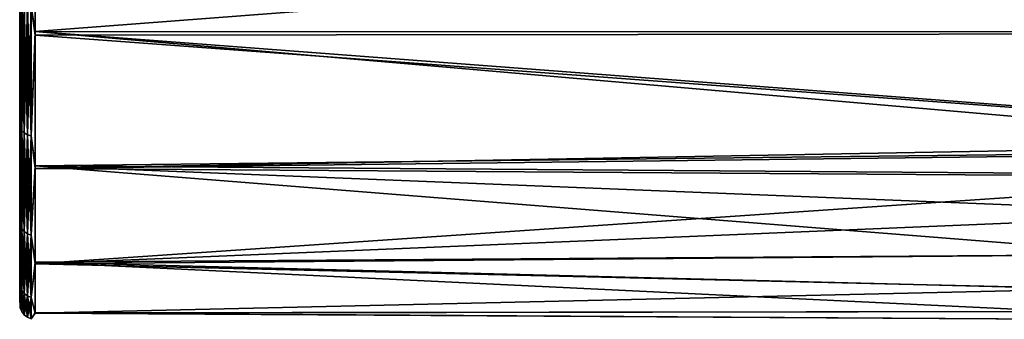
# Model space of a CAD drawing. Units: millimetres. Extents: x -110 to 111, y -283 to 1265.
# Drawn here: x -47 to -15, y 571 to 581 of the extents above; entities that cross this region are included whole.
import ezdxf

# ---------------------------------------------------------------- set-up
doc = ezdxf.new("R2010")
doc.units = ezdxf.units.MM
doc.header["$LTSCALE"] = 21.359881
for name, color, linetype in [('827', 7, 'CONTINUOUS'), ('829', 7, 'CONTINUOUS'), ('830', 7, 'CONTINUOUS')]:
    doc.layers.add(name, color=color, linetype=linetype)

msp = doc.modelspace()

# ---------------------------------------------------------------- linework, layer by layer
at = {"layer": '827', "linetype": 'Continuous'}
for points in [[(-47, 580.855, -16.403), (-47, 585.786, 18.674), (-47, 585.899, -18.708), (-47, 580.855, -16.403)], [(-47, 580.766, 16.345), (-47, 585.786, 18.674), (-47, 580.855, -16.403), (-47, 580.766, 16.345)], [(-47, 576.671, -12.779), (-47, 580.766, 16.345), (-47, 580.855, -16.403), (-47, 576.671, -12.779)], [(-47, 576.599, 12.696), (-47, 580.766, 16.345), (-47, 576.671, -12.779), (-47, 576.599, 12.696)], [(-47, 573.676, -8.13), (-47, 576.599, 12.696), (-47, 576.671, -12.779), (-47, 573.676, -8.13)], [(-47, 573.629, 8.027), (-47, 576.599, 12.696), (-47, 573.676, -8.13), (-47, 573.629, 8.027)], [(-47, 572.106, -2.824), (-47, 573.629, 8.027), (-47, 573.676, -8.13), (-47, 572.106, -2.824)], [(-47, 572.09, 2.713), (-47, 573.629, 8.027), (-47, 572.106, -2.824), (-47, 572.09, 2.713)]]:
    msp.add_3dface(points, dxfattribs=at)
at = {"layer": '829', "linetype": 'Continuous'}
for points in [[(-47, 580.855, -16.403), (-47, 585.899, -18.708), (-46.983, 581.586, -16.999), (-47, 580.855, -16.403)], [(-47, 585.786, 18.674), (-47, 580.766, 16.345), (-46.983, 581.586, 16.999), (-47, 585.786, 18.674)], [(-46.5, 580.608, -16.838), (-46.629, 581.409, -17.306), (-46.5, 585.777, -19.193), (-46.5, 580.608, -16.838)], [(-46.5, 585.646, 19.155), (-46.629, 581.409, 17.306), (-46.5, 580.494, 16.765), (-46.5, 585.646, 19.155)], [(-46.983, 581.586, 16.999), (-47, 580.766, 16.345), (-46.983, 577.52, 13.88), (-46.983, 581.586, 16.999)], [(-46.983, 577.52, -13.88), (-47, 580.855, -16.403), (-46.983, 581.586, -16.999), (-46.983, 577.52, -13.88)], [(-46.983, 581.586, 16.999), (-46.983, 577.52, 13.88), (-46.933, 581.525, 17.104), (-46.983, 581.586, 16.999)], [(-46.983, 577.52, -13.88), (-46.983, 581.586, -16.999), (-46.933, 577.435, -13.965), (-46.983, 577.52, -13.88)], [(-46.933, 577.435, -13.965), (-46.983, 581.586, -16.999), (-46.933, 581.525, -17.104), (-46.933, 577.435, -13.965)], [(-46.933, 581.525, 17.104), (-46.983, 577.52, 13.88), (-46.933, 577.435, 13.965), (-46.933, 581.525, 17.104)], [(-46.933, 581.525, 17.104), (-46.933, 577.435, 13.965), (-46.854, 581.473, 17.194), (-46.933, 581.525, 17.104)], [(-46.933, 577.435, -13.965), (-46.933, 581.525, -17.104), (-46.854, 577.362, -14.038), (-46.933, 577.435, -13.965)], [(-46.854, 577.362, -14.038), (-46.933, 581.525, -17.104), (-46.854, 581.473, -17.194), (-46.854, 577.362, -14.038)], [(-46.854, 581.473, 17.194), (-46.933, 577.435, 13.965), (-46.854, 577.362, 14.038), (-46.854, 581.473, 17.194)], [(-46.854, 581.473, 17.194), (-46.854, 577.362, 14.038), (-46.75, 581.434, 17.262), (-46.854, 581.473, 17.194)], [(-46.854, 577.362, -14.038), (-46.854, 581.473, -17.194), (-46.75, 577.305, -14.095), (-46.854, 577.362, -14.038)], [(-46.75, 577.305, -14.095), (-46.854, 581.473, -17.194), (-46.75, 581.434, -17.262), (-46.75, 577.305, -14.095)], [(-46.75, 581.434, 17.262), (-46.854, 577.362, 14.038), (-46.75, 577.305, 14.095), (-46.75, 581.434, 17.262)], [(-46.75, 581.434, 17.262), (-46.75, 577.305, 14.095), (-46.629, 581.409, 17.306), (-46.75, 581.434, 17.262)], [(-46.75, 577.305, -14.095), (-46.75, 581.434, -17.262), (-46.629, 577.27, -14.13), (-46.75, 577.305, -14.095)], [(-46.629, 577.27, -14.13), (-46.75, 581.434, -17.262), (-46.629, 581.409, -17.306), (-46.629, 577.27, -14.13)], [(-46.629, 581.409, 17.306), (-46.75, 577.305, 14.095), (-46.629, 577.27, 14.13), (-46.629, 581.409, 17.306)], [(-46.629, 581.409, 17.306), (-46.629, 577.27, 14.13), (-46.5, 580.494, 16.765), (-46.629, 581.409, 17.306)], [(-46.629, 577.27, -14.13), (-46.629, 581.409, -17.306), (-46.5, 580.608, -16.838), (-46.629, 577.27, -14.13)], [(-47, 576.671, -12.779), (-47, 580.855, -16.403), (-46.983, 577.52, -13.88), (-47, 576.671, -12.779)], [(-47, 580.766, 16.345), (-47, 576.599, 12.696), (-46.983, 577.52, 13.88), (-47, 580.766, 16.345)], [(-46.5, 576.309, -13.125), (-46.629, 577.27, -14.13), (-46.5, 580.608, -16.838), (-46.5, 576.309, -13.125)], [(-46.5, 580.494, 16.765), (-46.629, 577.27, 14.13), (-46.5, 576.22, 13.022), (-46.5, 580.494, 16.765)], [(-46.983, 577.52, 13.88), (-47, 576.599, 12.696), (-46.983, 574.401, 9.814), (-46.983, 577.52, 13.88)], [(-46.983, 574.401, -9.814), (-47, 576.671, -12.779), (-46.983, 577.52, -13.88), (-46.983, 574.401, -9.814)], [(-46.983, 577.52, 13.88), (-46.983, 574.401, 9.814), (-46.933, 577.435, 13.965), (-46.983, 577.52, 13.88)], [(-46.983, 574.401, -9.814), (-46.983, 577.52, -13.88), (-46.933, 574.296, -9.875), (-46.983, 574.401, -9.814)], [(-46.933, 574.296, -9.875), (-46.983, 577.52, -13.88), (-46.933, 577.435, -13.965), (-46.933, 574.296, -9.875)], [(-46.933, 577.435, 13.965), (-46.983, 574.401, 9.814), (-46.933, 574.296, 9.875), (-46.933, 577.435, 13.965)], [(-46.933, 577.435, 13.965), (-46.933, 574.296, 9.875), (-46.854, 577.362, 14.038), (-46.933, 577.435, 13.965)], [(-46.933, 574.296, -9.875), (-46.933, 577.435, -13.965), (-46.854, 574.206, -9.927), (-46.933, 574.296, -9.875)], [(-46.854, 574.206, -9.927), (-46.933, 577.435, -13.965), (-46.854, 577.362, -14.038), (-46.854, 574.206, -9.927)], [(-46.854, 577.362, 14.038), (-46.933, 574.296, 9.875), (-46.854, 574.206, 9.927), (-46.854, 577.362, 14.038)], [(-46.854, 577.362, 14.038), (-46.854, 574.206, 9.927), (-46.75, 577.305, 14.095), (-46.854, 577.362, 14.038)], [(-46.854, 574.206, -9.927), (-46.854, 577.362, -14.038), (-46.75, 574.138, -9.966), (-46.854, 574.206, -9.927)], [(-46.75, 574.138, -9.966), (-46.854, 577.362, -14.038), (-46.75, 577.305, -14.095), (-46.75, 574.138, -9.966)], [(-46.75, 577.305, 14.095), (-46.854, 574.206, 9.927), (-46.75, 574.138, 9.966), (-46.75, 577.305, 14.095)], [(-46.75, 577.305, 14.095), (-46.75, 574.138, 9.966), (-46.629, 577.27, 14.13), (-46.75, 577.305, 14.095)], [(-46.75, 574.138, -9.966), (-46.75, 577.305, -14.095), (-46.629, 574.094, -9.991), (-46.75, 574.138, -9.966)], [(-46.629, 574.094, -9.991), (-46.75, 577.305, -14.095), (-46.629, 577.27, -14.13), (-46.629, 574.094, -9.991)], [(-46.629, 577.27, 14.13), (-46.75, 574.138, 9.966), (-46.629, 574.094, 9.991), (-46.629, 577.27, 14.13)], [(-46.629, 577.27, 14.13), (-46.629, 574.094, 9.991), (-46.5, 576.22, 13.022), (-46.629, 577.27, 14.13)], [(-46.629, 574.094, -9.991), (-46.629, 577.27, -14.13), (-46.5, 576.309, -13.125), (-46.629, 574.094, -9.991)], [(-47, 573.676, -8.13), (-47, 576.671, -12.779), (-46.983, 574.401, -9.814), (-47, 573.676, -8.13)], [(-47, 576.599, 12.696), (-47, 573.629, 8.027), (-46.983, 574.401, 9.814), (-47, 576.599, 12.696)], [(-46.5, 573.228, -8.353), (-46.629, 574.094, -9.991), (-46.5, 576.309, -13.125), (-46.5, 573.228, -8.353)], [(-46.5, 576.22, 13.022), (-46.629, 574.094, 9.991), (-46.5, 573.172, 8.229), (-46.5, 576.22, 13.022)], [(-46.983, 574.401, 9.814), (-47, 573.629, 8.027), (-46.983, 572.44, 5.08), (-46.983, 574.401, 9.814)], [(-46.983, 572.44, -5.08), (-47, 573.676, -8.13), (-46.983, 574.401, -9.814), (-46.983, 572.44, -5.08)], [(-46.983, 574.401, 9.814), (-46.983, 572.44, 5.08), (-46.933, 574.296, 9.875), (-46.983, 574.401, 9.814)], [(-46.983, 572.44, -5.08), (-46.983, 574.401, -9.814), (-46.933, 572.323, -5.112), (-46.983, 572.44, -5.08)], [(-46.933, 572.323, -5.112), (-46.983, 574.401, -9.814), (-46.933, 574.296, -9.875), (-46.933, 572.323, -5.112)], [(-46.933, 574.296, 9.875), (-46.983, 572.44, 5.08), (-46.933, 572.323, 5.112), (-46.933, 574.296, 9.875)], [(-46.933, 574.296, 9.875), (-46.933, 572.323, 5.112), (-46.854, 574.206, 9.927), (-46.933, 574.296, 9.875)], [(-46.933, 572.323, -5.112), (-46.933, 574.296, -9.875), (-46.854, 572.223, -5.138), (-46.933, 572.323, -5.112)], [(-46.854, 572.223, -5.138), (-46.933, 574.296, -9.875), (-46.854, 574.206, -9.927), (-46.854, 572.223, -5.138)], [(-46.854, 574.206, 9.927), (-46.933, 572.323, 5.112), (-46.854, 572.223, 5.138), (-46.854, 574.206, 9.927)], [(-46.854, 574.206, 9.927), (-46.854, 572.223, 5.138), (-46.75, 574.138, 9.966), (-46.854, 574.206, 9.927)], [(-46.854, 572.223, -5.138), (-46.854, 574.206, -9.927), (-46.75, 572.146, -5.159), (-46.854, 572.223, -5.138)], [(-46.75, 572.146, -5.159), (-46.854, 574.206, -9.927), (-46.75, 574.138, -9.966), (-46.75, 572.146, -5.159)], [(-46.75, 574.138, 9.966), (-46.854, 572.223, 5.138), (-46.75, 572.146, 5.159), (-46.75, 574.138, 9.966)], [(-46.75, 574.138, 9.966), (-46.75, 572.146, 5.159), (-46.629, 574.094, 9.991), (-46.75, 574.138, 9.966)], [(-46.75, 572.146, -5.159), (-46.75, 574.138, -9.966), (-46.629, 572.098, -5.172), (-46.75, 572.146, -5.159)], [(-46.629, 572.098, -5.172), (-46.75, 574.138, -9.966), (-46.629, 574.094, -9.991), (-46.629, 572.098, -5.172)], [(-46.629, 574.094, 9.991), (-46.75, 572.146, 5.159), (-46.629, 572.098, 5.172), (-46.629, 574.094, 9.991)], [(-46.629, 574.094, 9.991), (-46.629, 572.098, 5.172), (-46.5, 573.172, 8.229), (-46.629, 574.094, 9.991)], [(-46.629, 572.098, -5.172), (-46.629, 574.094, -9.991), (-46.5, 573.228, -8.353), (-46.629, 572.098, -5.172)], [(-47, 572.106, -2.824), (-47, 573.676, -8.13), (-46.983, 572.44, -5.08), (-47, 572.106, -2.824)], [(-47, 573.629, 8.027), (-47, 572.09, 2.713), (-46.983, 572.44, 5.08), (-47, 573.629, 8.027)], [(-46.5, 571.612, -2.907), (-46.629, 572.098, -5.172), (-46.5, 573.228, -8.353), (-46.5, 571.612, -2.907)], [(-46.5, 573.172, 8.229), (-46.629, 572.098, 5.172), (-46.5, 571.593, 2.773), (-46.5, 573.172, 8.229)], [(-46.983, 572.44, 5.08), (-47, 572.09, 2.713), (-46.983, 571.771), (-46.983, 572.44, 5.08)], [(-46.983, 571.771), (-47, 572.106, -2.824), (-46.983, 572.44, -5.08), (-46.983, 571.771)], [(-46.983, 572.44, 5.08), (-46.983, 571.771), (-46.933, 572.323, 5.112), (-46.983, 572.44, 5.08)], [(-46.983, 571.771), (-46.983, 572.44, -5.08), (-46.933, 571.65), (-46.983, 571.771)], [(-46.933, 571.65), (-46.983, 572.44, -5.08), (-46.933, 572.323, -5.112), (-46.933, 571.65)], [(-46.933, 572.323, 5.112), (-46.983, 571.771), (-46.933, 571.65), (-46.933, 572.323, 5.112)], [(-46.933, 572.323, 5.112), (-46.933, 571.65), (-46.854, 572.223, 5.138), (-46.933, 572.323, 5.112)], [(-46.933, 571.65), (-46.933, 572.323, -5.112), (-46.854, 571.547), (-46.933, 571.65)], [(-46.854, 571.547), (-46.933, 572.323, -5.112), (-46.854, 572.223, -5.138), (-46.854, 571.547)], [(-47, 572.09, 2.713), (-47, 572.106, -2.824), (-46.983, 571.771), (-47, 572.09, 2.713)], [(-46.854, 572.223, 5.138), (-46.933, 571.65), (-46.854, 571.547), (-46.854, 572.223, 5.138)], [(-46.854, 572.223, 5.138), (-46.854, 571.547), (-46.75, 572.146, 5.159), (-46.854, 572.223, 5.138)], [(-46.854, 571.547), (-46.854, 572.223, -5.138), (-46.75, 571.467), (-46.854, 571.547)], [(-46.75, 571.467), (-46.854, 572.223, -5.138), (-46.75, 572.146, -5.159), (-46.75, 571.467)], [(-46.75, 572.146, 5.159), (-46.854, 571.547), (-46.75, 571.467), (-46.75, 572.146, 5.159)], [(-46.75, 572.146, 5.159), (-46.75, 571.467), (-46.629, 572.098, 5.172), (-46.75, 572.146, 5.159)], [(-46.75, 571.467), (-46.75, 572.146, -5.159), (-46.629, 571.417), (-46.75, 571.467)], [(-46.629, 571.417), (-46.75, 572.146, -5.159), (-46.629, 572.098, -5.172), (-46.629, 571.417)], [(-46.629, 572.098, 5.172), (-46.75, 571.467), (-46.629, 571.417), (-46.629, 572.098, 5.172)], [(-46.629, 572.098, 5.172), (-46.629, 571.417), (-46.5, 571.593, 2.773), (-46.629, 572.098, 5.172)], [(-46.629, 571.417), (-46.629, 572.098, -5.172), (-46.5, 571.612, -2.907), (-46.629, 571.417)], [(-46.5, 571.593, 2.773), (-46.629, 571.417), (-46.5, 571.612, -2.907), (-46.5, 571.593, 2.773)]]:
    msp.add_3dface(points, dxfattribs=at)
at = {"layer": '830', "linetype": 'Continuous'}
for points in [[(-46.5, 580.608, -16.838), (-46.5, 585.777, -19.193), (21, 585.76, -19.188), (-46.5, 580.608, -16.838)], [(21, 580.587, -16.825), (-46.5, 580.608, -16.838), (21, 585.76, -19.188), (21, 580.587, -16.825)], [(21, 585.746, 19.184), (-46.5, 585.646, 19.155), (21, 580.564, 16.81), (21, 585.746, 19.184)], [(-46.5, 585.646, 19.155), (-46.5, 580.494, 16.765), (21, 580.564, 16.81), (-46.5, 585.646, 19.155)], [(-46.5, 576.309, -13.125), (-46.5, 580.608, -16.838), (-2.714, 576.811, -13.681), (-46.5, 576.309, -13.125)], [(-46.5, 580.608, -16.838), (21, 580.587, -16.825), (0.165, 577.068, -13.95), (-46.5, 580.608, -16.838)], [(-2.714, 576.811, -13.681), (-46.5, 580.608, -16.838), (0.165, 577.068, -13.95), (-2.714, 576.811, -13.681)], [(21, 580.564, 16.81), (-46.5, 580.494, 16.765), (-0.169, 577.068, 13.95), (21, 580.564, 16.81)], [(-46.5, 580.494, 16.765), (-46.5, 576.22, 13.022), (-0.169, 577.068, 13.95), (-46.5, 580.494, 16.765)], [(-0.169, 577.068, 13.95), (-46.5, 576.22, 13.022), (-2.995, 576.759, 13.625), (-0.169, 577.068, 13.95)], [(-5.612, 576.008, -12.771), (-46.5, 576.309, -13.125), (-2.714, 576.811, -13.681), (-5.612, 576.008, -12.771)], [(-2.995, 576.759, 13.625), (-46.5, 576.22, 13.022), (-5.769, 575.95, 12.701), (-2.995, 576.759, 13.625)], [(-46.5, 573.228, -8.353), (-46.5, 576.309, -13.125), (-10.761, 573.475, -8.871), (-46.5, 573.228, -8.353)], [(-10.761, 573.475, -8.871), (-46.5, 576.309, -13.125), (-8.396, 574.789, -11.139), (-10.761, 573.475, -8.871)], [(-8.396, 574.789, -11.139), (-46.5, 576.309, -13.125), (-5.612, 576.008, -12.771), (-8.396, 574.789, -11.139)], [(-46.5, 576.22, 13.022), (-46.5, 573.172, 8.229), (-5.769, 575.95, 12.701), (-46.5, 576.22, 13.022)], [(-5.769, 575.95, 12.701), (-46.5, 573.172, 8.229), (-8.445, 574.765, 11.103), (-5.769, 575.95, 12.701)], [(-8.445, 574.765, 11.103), (-46.5, 573.172, 8.229), (-10.764, 573.473, 8.867), (-8.445, 574.765, 11.103)], [(-12.526, 572.365, -6.137), (-46.5, 573.228, -8.353), (-10.761, 573.475, -8.871), (-12.526, 572.365, -6.137)], [(-10.764, 573.473, 8.867), (-46.5, 573.172, 8.229), (-12.513, 572.374, 6.167), (-10.764, 573.473, 8.867)], [(-46.5, 571.612, -2.907), (-46.5, 573.228, -8.353), (-13.597, 571.646, -3.124), (-46.5, 571.612, -2.907)], [(-13.597, 571.646, -3.124), (-46.5, 573.228, -8.353), (-12.526, 572.365, -6.137), (-13.597, 571.646, -3.124)], [(-46.5, 573.172, 8.229), (-46.5, 571.593, 2.773), (-12.513, 572.374, 6.167), (-46.5, 573.172, 8.229)], [(-12.513, 572.374, 6.167), (-46.5, 571.593, 2.773), (-13.584, 571.653, 3.168), (-12.513, 572.374, 6.167)], [(-13.584, 571.653, 3.168), (-46.5, 571.593, 2.773), (-13.95, 571.4), (-13.584, 571.653, 3.168)], [(-13.95, 571.4), (-46.5, 571.612, -2.907), (-13.597, 571.646, -3.124), (-13.95, 571.4)], [(-46.5, 571.593, 2.773), (-46.5, 571.612, -2.907), (-13.95, 571.4), (-46.5, 571.593, 2.773)]]:
    msp.add_3dface(points, dxfattribs=at)

doc.saveas('drawing.dxf')
